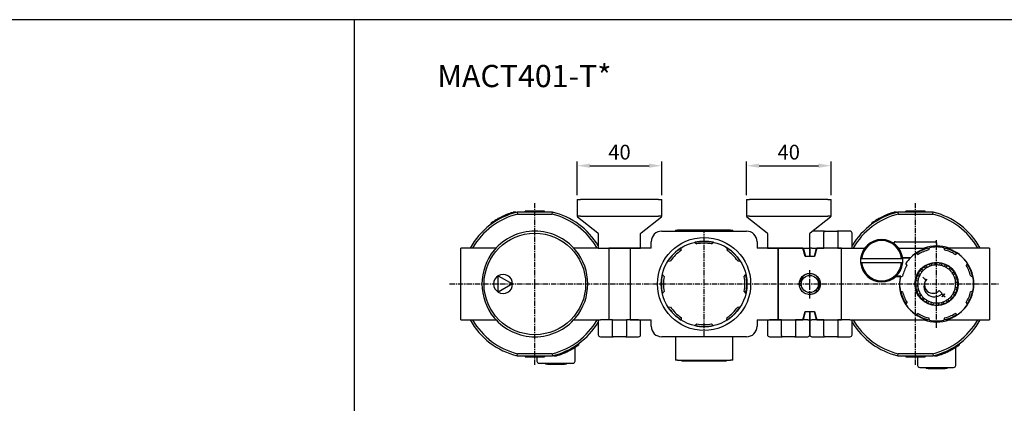
# Model space of a CAD drawing. Units: millimetres. Extents: x 721 to 2017, y -365 to 679.
# Drawn here: x 1316 to 1781, y 498 to 679 of the extents above; entities that cross this region are included whole.
import ezdxf
from ezdxf.enums import TextEntityAlignment as Align

# ---------------------------------------------------------------- set-up
doc = ezdxf.new("R2010")
doc.units = ezdxf.units.MM
doc.header["$LTSCALE"] = 2
doc.header["$PDMODE"] = 65
doc.header["$PDSIZE"] = 6.3
doc.linetypes.add('CENTER', pattern=[2, 1.25, -0.25, 0.25, -0.25])
doc.layers.get('DEFPOINTS').update_dxf_attribs({"linetype": 'CONTINUOUS'})
for name, color, linetype in [('AM_4', 3, 'CONTINUOUS'), ('AM_5', 5, 'CONTINUOUS'), ('AM_7', 1, 'CENTER'), ('AM_VIS', 7, 'CONTINUOUS'), ('LOGO', 7, 'CONTINUOUS')]:
    doc.layers.add(name, color=color, linetype=linetype)
doc.styles.add('CHINESET', font='simplex.shx', dxfattribs={"bigfont": 'chineset.shx'})
doc.styles.get("Standard").update_dxf_attribs({"font": 'isocp.shx', "bigfont": 'chineset.shx'})
doc.dimstyles.new('AM_ISO$0', dxfattribs={"dimscale": 2, "dimtxt": 3.5, "dimasz": 3, "dimexe": 1, "dimexo": 1, "dimgap": 1, "dimtad": 1, "dimdsep": 46, "dimtxsty": 'STANDARD', "dimcen": 0, "dimclrd": 256, "dimclre": 256, "dimclrt": 256, "dimadec": 0, "dimazin": 2, "dimtp": 0.1, "dimtm": 0.1, "dimtfac": 0.71, "dimtmove": 0, "dimatfit": 3, "dimfxl": 1, "dimlwd": -1, "dimlwe": -1, "dimarcsym": 0})

# ---------------------------------------------------------------- blocks, each defined once
blk = doc.blocks.new('*D77')
at = {"layer": 'AM_5'}
for p, q in [((1579.06, 596.05), (1579.06, 612)), ((1585.06, 610), (1613.06, 610)), ((1619.06, 596.05), (1619.06, 612))]:
    blk.add_line(p, q, dxfattribs=at)
for points in [[(1585.06, 611), (1585.06, 609), (1579.06, 610)], [(1613.06, 611), (1613.06, 609), (1619.06, 610)]]:
    blk.add_solid(points, dxfattribs=at)
at = {"layer": 'DEFPOINTS', "color": 0}
for p in [(1619.06, 610), (1579.06, 594.05), (1619.06, 594.05)]:
    blk.add_point(p, dxfattribs=at)
at = {"layer": 'AM_5', "insert": (1599.06, 615.5), "char_height": 7, "attachment_point": 5}
blk.add_mtext('40', dxfattribs=at)
blk = doc.blocks.new('*D78')
at = {"layer": 'AM_5'}
for p, q in [((1659.06, 596.05), (1659.06, 612)), ((1665.06, 610), (1693.06, 610)), ((1699.06, 596.05), (1699.06, 612))]:
    blk.add_line(p, q, dxfattribs=at)
for points in [[(1665.06, 611), (1665.06, 609), (1659.06, 610)], [(1693.06, 611), (1693.06, 609), (1699.06, 610)]]:
    blk.add_solid(points, dxfattribs=at)
at = {"layer": 'DEFPOINTS', "color": 0}
for p in [(1699.06, 610), (1659.06, 594.05), (1699.06, 594.05)]:
    blk.add_point(p, dxfattribs=at)
at = {"layer": 'AM_5', "insert": (1679.06, 615.5), "char_height": 7, "attachment_point": 5}
blk.add_mtext('40', dxfattribs=at)

msp = doc.modelspace()

# ---------------------------------------------------------------- linework, layer by layer
at = {"layer": 'AM_4'}
msp.add_arc((1689.015, 554.046), 4.85, 260, 190, dxfattribs=at)
msp.add_arc((1689.015, 554.046), 4.85, 260, 190, dxfattribs=at)
at = {"layer": 'AM_7'}
for p, q in [((1559.065, 554.046), (1559.065, 592.34)), ((1738.965, 554.046), (1738.965, 592.34)), ((1639.065, 554.046), (1639.065, 578.84)), ((1748.965, 554.046), (1748.965, 574.84)), ((1689.015, 554.046), (1689.015, 560.89)), ((1518.717, 554.046), (1778.626, 554.046)), ((1559.065, 554.046), (1559.065, 554.046)), ((1559.065, 554.046), (1559.065, 554.046)), ((1559.065, 515.752), (1559.065, 554.046)), ((1639.065, 554.046), (1639.065, 554.046)), ((1639.065, 554.046), (1639.065, 554.046)), ((1639.065, 529.252), (1639.065, 554.046)), ((1689.015, 554.046), (1689.015, 554.046)), ((1689.015, 554.046), (1689.015, 554.046)), ((1689.015, 547.202), (1689.015, 554.046)), ((1738.965, 554.046), (1738.965, 554.046)), ((1738.965, 554.046), (1738.965, 554.046)), ((1738.965, 515.752), (1738.965, 554.046)), ((1748.965, 554.046), (1748.965, 554.046)), ((1748.965, 554.046), (1748.965, 554.046)), ((1748.965, 533.252), (1748.965, 554.046))]:
    msp.add_line(p, q, dxfattribs=at)
at = {"layer": 'AM_VIS'}
for p, q in [((1579.065, 594.046), (1579.065, 586.046)), ((1579.065, 594.046), (1580.565, 594.046)), ((1617.565, 594.046), (1580.565, 594.046)), ((1617.565, 594.046), (1619.065, 594.046)), ((1619.065, 586.046), (1619.065, 594.046)), ((1659.065, 594.046), (1659.065, 586.046)), ((1659.065, 594.046), (1660.565, 594.046)), ((1697.565, 594.046), (1660.565, 594.046)), ((1697.565, 594.046), (1699.065, 594.046)), ((1699.065, 586.046), (1699.065, 594.046)), ((1544.41, 586.381), (1544.854, 586.578)), ((1544.41, 586.381), (1544.41, 585.831)), ((1544.853, 586.58), (1545.844, 586.995)), ((1544.854, 586.578), (1544.854, 586.031)), ((1545.845, 586.995), (1546.831, 587.375)), ((1546.832, 587.373), (1547.28, 587.533)), ((1546.832, 587.372), (1546.832, 586.839)), ((1547.28, 587.533), (1547.28, 587.003)), ((1547.488, 587.606), (1547.488, 587.076)), ((1547.584, 587.639), (1548.054, 587.796)), ((1547.584, 587.639), (1547.584, 587.11)), ((1548.054, 587.797), (1548.845, 588.044)), ((1548.054, 587.796), (1548.054, 587.269)), ((1548.845, 588.043), (1548.855, 588.046)), ((1548.849, 588.045), (1548.849, 587.522)), ((1550.065, 588.046), (1548.855, 588.046)), ((1550.065, 588.046), (1550.065, 587.869)), ((1567.371, 588.046), (1550.758, 588.046)), ((1550.758, 588.046), (1550.879, 587.046)), ((1550.879, 587.046), (1567.25, 587.046)), ((1554.565, 588.046), (1554.565, 588.546)), ((1559.565, 588.546), (1554.565, 588.546)), ((1559.565, 588.046), (1559.565, 588.546)), ((1563.565, 588.546), (1559.565, 588.546)), ((1563.565, 588.046), (1563.565, 588.546)), ((1567.25, 587.046), (1567.372, 588.046)), ((1724.31, 586.381), (1724.754, 586.578)), ((1724.31, 586.381), (1724.31, 585.831)), ((1724.753, 586.58), (1725.744, 586.995)), ((1724.754, 586.578), (1724.754, 586.031)), ((1725.745, 586.995), (1726.731, 587.375)), ((1726.732, 587.373), (1727.18, 587.533)), ((1726.732, 587.372), (1726.732, 586.839)), ((1727.18, 587.533), (1727.18, 587.003)), ((1727.388, 587.606), (1727.388, 587.076)), ((1727.484, 587.639), (1727.954, 587.796)), ((1727.484, 587.639), (1727.484, 587.11)), ((1727.954, 587.797), (1728.745, 588.044)), ((1727.954, 587.796), (1727.954, 587.269)), ((1728.745, 588.043), (1728.755, 588.046)), ((1728.749, 588.045), (1728.749, 587.522)), ((1729.965, 588.046), (1728.755, 588.046)), ((1729.965, 588.046), (1729.965, 587.869)), ((1747.271, 588.046), (1730.658, 588.046)), ((1730.658, 588.046), (1730.779, 587.046)), ((1730.779, 587.046), (1747.15, 587.046)), ((1734.465, 588.046), (1734.465, 588.546)), ((1739.465, 588.546), (1734.465, 588.546)), ((1739.465, 588.046), (1739.465, 588.546)), ((1743.465, 588.546), (1739.465, 588.546)), ((1743.465, 588.046), (1743.465, 588.546)), ((1747.15, 587.046), (1747.272, 588.046)), ((1538.171, 582.746), (1538.361, 582.884)), ((1538.171, 582.746), (1538.493, 582.746)), ((1538.361, 582.884), (1538.361, 582.746)), ((1538.361, 582.746), (1539.032, 582.746)), ((1538.493, 582.746), (1538.868, 582.746)), ((1539.475, 583.653), (1539.955, 583.965)), ((1539.476, 583.652), (1539.476, 583.051)), ((1539.956, 583.964), (1539.956, 583.369)), ((1541.175, 584.709), (1541.175, 584.129)), ((1541.463, 584.876), (1541.463, 584.298)), ((1541.518, 584.907), (1541.527, 584.912)), ((1541.518, 584.907), (1541.518, 584.33)), ((1541.527, 584.912), (1541.527, 584.336)), ((1541.564, 584.933), (1541.564, 584.357)), ((1541.683, 585), (1541.843, 585.089)), ((1541.683, 585), (1541.683, 584.425)), ((1541.843, 585.089), (1542.121, 585.242)), ((1542.121, 585.243), (1542.633, 585.515)), ((1542.632, 585.516), (1543.669, 586.037)), ((1543.67, 586.035), (1544.136, 586.255)), ((1543.67, 586.035), (1543.67, 585.479)), ((1544.136, 586.255), (1544.136, 585.703)), ((1580.565, 586.046), (1579.065, 586.046)), ((1579.067, 586.048), (1579.278, 585.876)), ((1579.278, 585.876), (1588.888, 578.188)), ((1580.565, 586.046), (1617.565, 586.046)), ((1609.242, 578.188), (1618.851, 585.876)), ((1619.065, 586.046), (1617.565, 586.046)), ((1618.852, 585.876), (1619.062, 586.048)), ((1660.565, 586.046), (1659.065, 586.046)), ((1659.067, 586.048), (1659.278, 585.876)), ((1659.278, 585.876), (1668.888, 578.188)), ((1660.565, 586.046), (1697.565, 586.046)), ((1689.242, 578.188), (1698.851, 585.876)), ((1699.065, 586.046), (1697.565, 586.046)), ((1698.852, 585.876), (1699.062, 586.048)), ((1718.071, 582.746), (1718.261, 582.884)), ((1718.071, 582.746), (1718.393, 582.746)), ((1718.261, 582.884), (1718.261, 582.746)), ((1718.261, 582.746), (1718.932, 582.746)), ((1718.393, 582.746), (1718.768, 582.746)), ((1719.375, 583.653), (1719.855, 583.965)), ((1719.376, 583.652), (1719.376, 583.051)), ((1719.856, 583.964), (1719.856, 583.369)), ((1721.075, 584.709), (1721.075, 584.129)), ((1721.363, 584.876), (1721.363, 584.298)), ((1721.418, 584.907), (1721.427, 584.912)), ((1721.418, 584.907), (1721.418, 584.33)), ((1721.427, 584.912), (1721.427, 584.336)), ((1721.464, 584.933), (1721.464, 584.357)), ((1721.583, 585), (1721.743, 585.089)), ((1721.583, 585), (1721.583, 584.425)), ((1721.743, 585.089), (1722.021, 585.242)), ((1722.021, 585.243), (1722.533, 585.515)), ((1722.532, 585.516), (1723.569, 586.037)), ((1723.57, 586.035), (1724.036, 586.255)), ((1723.57, 586.035), (1723.57, 585.479)), ((1724.036, 586.255), (1724.036, 585.703)), ((1589.065, 577.858), (1589.065, 571.046)), ((1609.065, 571.046), (1609.065, 577.858)), ((1619.065, 579.046), (1659.065, 579.046)), ((1625.565, 579.546), (1625.565, 579.046)), ((1625.565, 579.546), (1626.565, 579.546)), ((1651.565, 579.546), (1626.565, 579.546)), ((1651.565, 579.546), (1652.565, 579.546)), ((1652.565, 579.046), (1652.565, 579.546)), ((1669.065, 577.858), (1669.065, 571.046)), ((1689.065, 571.046), (1689.065, 577.858)), ((1696.015, 579.046), (1690.315, 579.046)), ((1695.698, 571.046), (1695.698, 578.046)), ((1696.015, 579.046), (1702.015, 579.046)), ((1708.015, 579.046), (1702.015, 579.046)), ((1702.331, 578.046), (1702.331, 571.046)), ((1709.015, 571.046), (1709.015, 578.046)), ((1614.065, 571.046), (1614.065, 574.046)), ((1634.616, 573.748), (1634.625, 573.741)), ((1634.625, 573.741), (1634.738, 573.649)), ((1634.738, 573.649), (1635.565, 572.975)), ((1642.565, 572.975), (1643.392, 573.649)), ((1643.392, 573.649), (1643.505, 573.741)), ((1643.505, 573.741), (1643.513, 573.748)), ((1664.065, 574.046), (1664.065, 571.046)), ((1728.965, 573.046), (1728.965, 573.546)), ((1729.465, 574.046), (1748.465, 574.046)), ((1748.965, 573.546), (1748.965, 572.046)), ((1540.735, 571.046), (1524.065, 571.046)), ((1524.065, 570.046), (1524.065, 571.046)), ((1524.065, 538.046), (1524.065, 570.046)), ((1589.065, 571.046), (1577.395, 571.046)), ((1589.065, 571.046), (1609.065, 571.046)), ((1594.065, 571.046), (1594.065, 537.046)), ((1604.065, 571.046), (1594.065, 571.046)), ((1594.065, 570.046), (1594.065, 538.046)), ((1604.065, 571.046), (1604.065, 537.046)), ((1604.065, 571.046), (1604.065, 537.046)), ((1614.065, 571.046), (1604.065, 571.046)), ((1628.155, 569.906), (1628.263, 570.967)), ((1628.263, 570.967), (1628.278, 571.112)), ((1649.852, 571.112), (1649.866, 570.967)), ((1649.866, 570.967), (1649.975, 569.906)), ((1674.065, 571.046), (1664.065, 571.046)), ((1669.065, 571.046), (1689.065, 571.046)), ((1674.065, 537.046), (1674.065, 571.046)), ((1674.065, 571.046), (1674.065, 537.046)), ((1685.765, 571.046), (1674.065, 571.046)), ((1686.765, 567.046), (1685.765, 571.046)), ((1687.065, 567.046), (1686.065, 571.046)), ((1689.015, 567.046), (1689.015, 571.046)), ((1689.065, 571.046), (1689.065, 567.046)), ((1690.015, 571.046), (1689.065, 571.046)), ((1690.015, 571.046), (1695.698, 571.046)), ((1692.015, 571.046), (1691.015, 567.046)), ((1692.265, 571.046), (1691.265, 567.046)), ((1695.698, 571.046), (1692.265, 571.046)), ((1702.331, 571.046), (1695.698, 571.046)), ((1703.965, 571.046), (1702.331, 571.046)), ((1702.331, 571.046), (1708.015, 571.046)), ((1703.965, 571.046), (1714.965, 571.046)), ((1703.965, 537.546), (1703.965, 571.046)), ((1703.965, 537.046), (1703.965, 571.046)), ((1730.965, 571.046), (1744.551, 571.046)), ((1739.274, 568.618), (1740.246, 568.055)), ((1745.287, 570.131), (1745.586, 571.217)), ((1752.416, 571.203), (1752.705, 570.117)), ((1773.965, 571.046), (1753.413, 571.046)), ((1753.415, 571.052), (1754.985, 570.55)), ((1757.738, 568.021), (1758.717, 568.577)), ((1773.965, 571.046), (1773.965, 570.546)), ((1773.965, 570.546), (1773.965, 537.546)), ((1621.999, 564.833), (1622.144, 564.848)), ((1622.144, 564.848), (1623.205, 564.956)), ((1654.925, 564.956), (1655.986, 564.848)), ((1655.986, 564.848), (1656.131, 564.833)), ((1691.265, 567.046), (1686.765, 567.046)), ((1713.015, 566.046), (1713.518, 566.046)), ((1713.015, 564.046), (1713.518, 564.046)), ((1713.518, 566.046), (1732.412, 566.046)), ((1732.412, 564.046), (1713.518, 564.046)), ((1732.412, 566.046), (1732.915, 566.046)), ((1732.412, 564.046), (1732.915, 564.046)), ((1732.842, 566.61), (1736.691, 566.61)), ((1732.88, 566.348), (1736.518, 566.348)), ((1734.991, 562.82), (1734.434, 563.799)), ((1736.691, 566.61), (1736.717, 566.546)), ((1745.516, 563.433), (1745.819, 562.479)), ((1746.374, 563.705), (1746.677, 562.751)), ((1748.063, 564.006), (1748.108, 563.006)), ((1748.962, 564.046), (1749.008, 563.046)), ((1750.456, 562.922), (1750.672, 563.9)), ((1751.335, 562.729), (1751.55, 563.706)), ((1752.703, 562.233), (1753.164, 563.122)), ((1763.537, 563.737), (1762.973, 562.765)), ((1619.37, 558.486), (1619.462, 558.374)), ((1658.668, 558.374), (1658.76, 558.486)), ((1740.303, 559.044), (1741.192, 558.583)), ((1741.285, 560.451), (1742.024, 559.776)), ((1741.892, 561.116), (1742.631, 560.44)), ((1743.204, 562.22), (1743.744, 561.377)), ((1743.963, 562.705), (1744.502, 561.862)), ((1753.502, 561.819), (1753.963, 562.708)), ((1754.694, 560.987), (1755.369, 561.726)), ((1755.359, 560.38), (1756.034, 561.119)), ((1756.296, 559.268), (1757.139, 559.807)), ((1756.78, 558.509), (1757.624, 559.049)), ((1541.801, 550.157), (1541.801, 557.935)), ((1541.801, 557.935), (1548.565, 554.046)), ((1548.565, 554.046), (1541.801, 550.157)), ((1619.462, 558.374), (1620.136, 557.546)), ((1657.994, 557.546), (1658.668, 558.374)), ((1731.741, 557.483), (1729.506, 557.483)), ((1732.063, 557.745), (1729.797, 557.745)), ((1731.74, 557.483), (1732.063, 557.745)), ((1731.809, 557.498), (1732.894, 557.786)), ((1738.965, 554.044), (1739.965, 554.089)), ((1739.112, 555.753), (1740.089, 555.538)), ((1739.305, 556.632), (1740.283, 556.417)), ((1739.889, 558.245), (1740.778, 557.784)), ((1742.38, 557.216), (1742.447, 557.29)), ((1743.857, 555.868), (1742.38, 557.216)), ((1742.447, 557.29), (1743.924, 555.941)), ((1743.924, 555.941), (1743.857, 555.868)), ((1757.397, 557.192), (1758.351, 557.495)), ((1757.669, 556.334), (1758.623, 556.637)), ((1757.924, 554.903), (1758.924, 554.948)), ((1757.965, 554.004), (1758.965, 554.049)), ((1765.05, 557.724), (1766.136, 557.425)), ((1619.37, 549.607), (1619.462, 549.719)), ((1619.462, 549.719), (1620.136, 550.546)), ((1657.994, 550.546), (1658.668, 549.719)), ((1658.668, 549.719), (1658.76, 549.607)), ((1732.88, 550.369), (1731.794, 550.668)), ((1739.006, 553.145), (1740.006, 553.19)), ((1739.306, 551.456), (1740.261, 551.758)), ((1739.578, 550.598), (1740.533, 550.9)), ((1740.306, 549.044), (1741.149, 549.583)), ((1750.168, 550.916), (1751.645, 549.567)), ((1751.36, 549.254), (1751.448, 549.351)), ((1752.044, 548.629), (1751.36, 549.254)), ((1751.448, 549.351), (1752.133, 548.726)), ((1752.133, 548.726), (1752.667, 549.311)), ((1752.777, 549.21), (1752.243, 548.625)), ((1752.667, 549.311), (1752.777, 549.21)), ((1756.738, 549.509), (1757.626, 549.049)), ((1757.152, 550.308), (1758.041, 549.848)), ((1757.647, 551.676), (1758.625, 551.461)), ((1757.84, 552.555), (1758.818, 552.34)), ((1766.121, 550.595), (1765.035, 550.306)), ((1734.393, 544.355), (1734.957, 545.327)), ((1740.791, 548.286), (1741.634, 548.825)), ((1741.896, 546.973), (1742.571, 547.713)), ((1742.56, 546.366), (1743.235, 547.106)), ((1743.967, 545.385), (1744.428, 546.274)), ((1744.766, 544.971), (1745.227, 545.859)), ((1746.379, 544.386), (1746.594, 545.364)), ((1747.258, 544.193), (1747.473, 545.171)), ((1748.922, 545.046), (1748.967, 544.046)), ((1749.821, 545.087), (1749.867, 544.087)), ((1751.253, 545.342), (1751.556, 544.388)), ((1751.505, 548.039), (1752.044, 548.629)), ((1751.615, 547.938), (1751.505, 548.039)), ((1752.154, 548.528), (1751.615, 547.938)), ((1752.111, 545.614), (1752.413, 544.66)), ((1752.836, 547.905), (1752.154, 548.528)), ((1752.243, 548.625), (1752.925, 548.002)), ((1752.925, 548.002), (1752.836, 547.905)), ((1753.428, 546.231), (1753.967, 545.387)), ((1754.186, 546.716), (1754.725, 545.872)), ((1755.299, 547.652), (1756.038, 546.977)), ((1755.905, 548.317), (1756.645, 547.642)), ((1762.939, 545.273), (1763.496, 544.294)), ((1621.999, 543.26), (1622.144, 543.245)), ((1622.144, 543.245), (1623.205, 543.136)), ((1654.925, 543.136), (1655.986, 543.245)), ((1655.986, 543.245), (1656.131, 543.26)), ((1685.765, 537.046), (1686.765, 541.046)), ((1686.015, 537.046), (1687.015, 541.046)), ((1686.765, 541.046), (1691.265, 541.046)), ((1689.015, 537.046), (1689.015, 541.046)), ((1689.015, 541.046), (1689.015, 537.046)), ((1691.015, 541.046), (1692.015, 537.046)), ((1691.265, 541.046), (1692.265, 537.046)), ((1740.192, 540.072), (1739.212, 539.516)), ((1758.656, 539.475), (1757.684, 540.038)), ((1524.065, 537.046), (1524.065, 538.046)), ((1524.065, 537.046), (1540.735, 537.046)), ((1577.395, 537.046), (1589.065, 537.046)), ((1589.065, 537.046), (1589.065, 530.046)), ((1589.065, 537.046), (1590.065, 537.046)), ((1595.748, 537.046), (1590.065, 537.046)), ((1595.748, 537.046), (1594.065, 537.046)), ((1595.748, 530.046), (1595.748, 537.046)), ((1595.748, 537.046), (1602.381, 537.046)), ((1602.381, 537.046), (1602.381, 530.046)), ((1608.065, 537.046), (1602.381, 537.046)), ((1604.065, 537.046), (1602.381, 537.046)), ((1604.065, 537.046), (1614.065, 537.046)), ((1609.065, 530.046), (1609.065, 537.046)), ((1614.065, 534.046), (1614.065, 537.046)), ((1628.155, 538.187), (1628.263, 537.125)), ((1628.263, 537.125), (1628.278, 536.981)), ((1649.852, 536.981), (1649.866, 537.125)), ((1649.866, 537.125), (1649.975, 538.187)), ((1664.065, 537.046), (1674.065, 537.046)), ((1664.065, 537.046), (1664.065, 534.046)), ((1669.015, 537.046), (1669.015, 530.046)), ((1675.698, 537.046), (1670.015, 537.046)), ((1674.065, 537.046), (1675.698, 537.046)), ((1675.698, 530.046), (1675.698, 537.046)), ((1675.698, 537.046), (1682.331, 537.046)), ((1682.331, 537.046), (1685.765, 537.046)), ((1682.331, 537.046), (1682.331, 530.046)), ((1688.015, 537.046), (1682.331, 537.046)), ((1688.015, 537.046), (1689.015, 537.046)), ((1689.015, 537.046), (1689.015, 530.046)), ((1689.015, 537.046), (1690.015, 537.046)), ((1689.015, 530.046), (1689.015, 537.046)), ((1695.698, 537.046), (1690.015, 537.046)), ((1692.265, 537.046), (1695.698, 537.046)), ((1695.698, 530.046), (1695.698, 537.046)), ((1695.698, 537.046), (1702.331, 537.046)), ((1702.331, 537.046), (1703.965, 537.046)), ((1702.331, 537.046), (1702.331, 530.046)), ((1708.015, 537.046), (1702.331, 537.046)), ((1708.015, 537.046), (1708.881, 537.046)), ((1708.881, 537.046), (1744.517, 537.046)), ((1709.015, 530.046), (1709.015, 537.046)), ((1742.944, 537.543), (1744.515, 537.041)), ((1745.514, 536.89), (1745.225, 537.976)), ((1752.642, 537.961), (1752.344, 536.876)), ((1753.413, 537.046), (1773.965, 537.046)), ((1753.415, 537.041), (1754.985, 537.543)), ((1773.965, 537.546), (1773.965, 537.046)), ((1634.625, 534.352), (1634.738, 534.443)), ((1634.738, 534.443), (1635.565, 535.117)), ((1642.565, 535.117), (1643.392, 534.443)), ((1643.392, 534.443), (1643.505, 534.352)), ((1590.065, 529.046), (1596.065, 529.046)), ((1602.065, 529.046), (1596.065, 529.046)), ((1602.065, 529.046), (1608.065, 529.046)), ((1659.065, 529.046), (1619.065, 529.046)), ((1625.565, 529.046), (1625.565, 518.046)), ((1652.565, 518.046), (1652.565, 529.046)), ((1670.015, 529.046), (1676.015, 529.046)), ((1682.015, 529.046), (1676.015, 529.046)), ((1682.015, 529.046), (1688.015, 529.046)), ((1690.015, 529.046), (1696.015, 529.046)), ((1702.015, 529.046), (1696.015, 529.046)), ((1702.015, 529.046), (1708.015, 529.046)), ((1571.298, 520.721), (1571.298, 521.254)), ((1572.285, 521.097), (1573.277, 521.513)), ((1573.276, 521.515), (1573.276, 522.061)), ((1573.276, 521.515), (1573.719, 521.712)), ((1573.719, 521.712), (1573.719, 522.262)), ((1573.993, 521.838), (1573.993, 522.39)), ((1573.994, 521.837), (1574.46, 522.058)), ((1574.459, 522.058), (1574.459, 522.614)), ((1574.461, 522.055), (1575.498, 522.576)), ((1575.497, 522.578), (1576.009, 522.85)), ((1576.008, 522.851), (1576.287, 523.004)), ((1576.287, 523.004), (1576.447, 523.093)), ((1576.447, 523.093), (1576.447, 523.668)), ((1576.566, 523.16), (1576.566, 523.736)), ((1576.602, 523.181), (1576.602, 523.757)), ((1576.602, 523.181), (1576.612, 523.186)), ((1576.612, 523.186), (1576.612, 523.762)), ((1576.666, 523.217), (1576.666, 523.794)), ((1576.954, 523.383), (1576.954, 523.964)), ((1578.065, 517.546), (1578.065, 524.059)), ((1578.174, 524.128), (1578.174, 524.723)), ((1578.175, 524.128), (1578.654, 524.44)), ((1578.654, 524.44), (1578.654, 525.042)), ((1579.769, 525.346), (1579.098, 525.346)), ((1579.262, 525.346), (1579.636, 525.346)), ((1579.636, 525.346), (1579.959, 525.346)), ((1579.769, 525.209), (1579.769, 525.346)), ((1579.769, 525.209), (1579.959, 525.346)), ((1751.198, 520.721), (1751.198, 521.254)), ((1752.185, 521.097), (1753.177, 521.513)), ((1753.176, 521.515), (1753.176, 522.061)), ((1753.176, 521.515), (1753.619, 521.712)), ((1753.619, 521.712), (1753.619, 522.262)), ((1753.893, 521.838), (1753.893, 522.39)), ((1753.894, 521.837), (1754.36, 522.058)), ((1754.359, 522.058), (1754.359, 522.614)), ((1754.361, 522.055), (1755.398, 522.576)), ((1755.397, 522.578), (1755.909, 522.85)), ((1755.908, 522.851), (1756.187, 523.004)), ((1756.187, 523.004), (1756.347, 523.093)), ((1756.347, 523.093), (1756.347, 523.668)), ((1756.466, 523.16), (1756.466, 523.736)), ((1756.502, 523.181), (1756.502, 523.757)), ((1756.502, 523.181), (1756.512, 523.186)), ((1756.512, 523.186), (1756.512, 523.762)), ((1756.566, 523.217), (1756.566, 523.794)), ((1756.854, 523.383), (1756.854, 523.964)), ((1757.965, 515.546), (1757.965, 524.059)), ((1758.074, 524.128), (1758.074, 524.723)), ((1758.075, 524.128), (1758.554, 524.44)), ((1758.554, 524.44), (1758.554, 525.042)), ((1759.669, 525.346), (1758.998, 525.346)), ((1759.162, 525.346), (1759.536, 525.346)), ((1759.536, 525.346), (1759.859, 525.346)), ((1759.669, 525.209), (1759.669, 525.346)), ((1759.669, 525.209), (1759.859, 525.346)), ((1550.758, 520.046), (1550.879, 521.046)), ((1550.758, 520.046), (1567.371, 520.046)), ((1567.25, 521.046), (1550.879, 521.046)), ((1554.565, 520.046), (1554.565, 519.546)), ((1554.565, 519.546), (1559.565, 519.546)), ((1559.565, 520.046), (1559.565, 519.546)), ((1559.565, 519.546), (1563.565, 519.546)), ((1560.065, 519.546), (1560.065, 517.546)), ((1563.565, 520.046), (1563.565, 519.546)), ((1567.25, 521.046), (1567.372, 520.046)), ((1568.065, 520.046), (1568.065, 520.223)), ((1568.065, 520.046), (1569.275, 520.046)), ((1569.275, 520.046), (1569.285, 520.049)), ((1569.28, 520.048), (1569.28, 520.57)), ((1569.285, 520.048), (1570.076, 520.296)), ((1570.075, 520.297), (1570.075, 520.823)), ((1570.075, 520.296), (1570.546, 520.454)), ((1570.546, 520.454), (1570.546, 520.983)), ((1570.642, 520.487), (1570.642, 521.016)), ((1570.85, 520.56), (1570.85, 521.09)), ((1570.85, 520.559), (1571.298, 520.72)), ((1571.298, 520.718), (1572.285, 521.098)), ((1626.565, 518.046), (1625.565, 518.046)), ((1626.565, 518.046), (1651.565, 518.046)), ((1628.565, 518.046), (1628.565, 517.446)), ((1649.565, 517.446), (1628.565, 517.446)), ((1649.565, 518.046), (1649.565, 517.446)), ((1652.565, 518.046), (1651.565, 518.046)), ((1730.658, 520.046), (1730.779, 521.046)), ((1730.658, 520.046), (1747.271, 520.046)), ((1747.15, 521.046), (1730.779, 521.046)), ((1734.465, 520.046), (1734.465, 519.546)), ((1734.465, 519.546), (1739.465, 519.546)), ((1739.465, 520.046), (1739.465, 519.546)), ((1739.465, 519.546), (1743.465, 519.546)), ((1739.965, 519.546), (1739.965, 515.546)), ((1743.465, 520.046), (1743.465, 519.546)), ((1747.15, 521.046), (1747.272, 520.046)), ((1747.965, 520.046), (1747.965, 520.223)), ((1747.965, 520.046), (1749.175, 520.046)), ((1749.175, 520.046), (1749.185, 520.049)), ((1749.18, 520.048), (1749.18, 520.57)), ((1749.185, 520.048), (1749.976, 520.296)), ((1749.975, 520.297), (1749.975, 520.823)), ((1749.975, 520.296), (1750.446, 520.454)), ((1750.446, 520.454), (1750.446, 520.983)), ((1750.542, 520.487), (1750.542, 521.016)), ((1750.75, 520.56), (1750.75, 521.09)), ((1750.75, 520.559), (1751.198, 520.72)), ((1751.198, 520.718), (1752.185, 521.098)), ((1561.065, 516.546), (1577.065, 516.546)), ((1564.065, 516.546), (1564.065, 516.046)), ((1565.065, 516.046), (1564.065, 516.046)), ((1565.065, 516.046), (1573.065, 516.046)), ((1567.165, 516.346), (1570.965, 516.346)), ((1574.065, 516.046), (1573.065, 516.046)), ((1574.065, 516.046), (1574.065, 516.546)), ((1740.965, 514.546), (1756.965, 514.546)), ((1743.965, 514.546), (1743.965, 514.046)), ((1744.965, 514.046), (1743.965, 514.046)), ((1744.965, 514.046), (1752.965, 514.046)), ((1747.035, 514.346), (1750.895, 514.346)), ((1753.965, 514.046), (1752.965, 514.046)), ((1753.965, 514.046), (1753.965, 514.546))]:
    msp.add_line(p, q, dxfattribs=at)
for centre, radius in [((1559.065, 554.046), 24), ((1639.065, 554.046), 22), ((1639.065, 554.046), 20.25), ((1748.965, 554.046), 10.25), ((1689.015, 554.046), 5), ((1689.015, 554.046), 4.05), ((1689.015, 554.046), 4.05)]:
    msp.add_circle(centre, radius, dxfattribs=at)
for centre, radius, start, end in [((1559.065, 554.046), 35, 103.72913, 150.94072), ((1559.065, 554.046), 34, 103.93055, 150), ((1559.065, 554.046), 35.5, 108.8693, 109.03304), ((1559.065, 554.046), 35.5, 106.71515, 106.72377), ((1559.065, 554.046), 34, 30, 76.06945), ((1559.065, 554.046), 35, 31.00272, 76.27087), ((1738.965, 554.046), 35, 103.72913, 148.83874), ((1738.965, 554.046), 34, 103.93055, 150), ((1738.965, 554.046), 35.5, 108.8693, 109.03304), ((1738.965, 554.046), 35.5, 106.71515, 106.72377), ((1738.965, 554.046), 34, 30, 76.06945), ((1738.965, 554.046), 35, 29.05928, 76.27087), ((1559.065, 554.046), 35.5, 123.49097, 125.67669), ((1559.065, 554.046), 35.5, 120.26006, 122.56738), ((1559.065, 554.046), 35.5, 119.62178, 119.72363), ((1559.065, 554.046), 35.5, 119.53699, 119.60482), ((1559.065, 554.046), 35.5, 119.31685, 119.53699), ((1738.965, 554.046), 35.5, 123.49097, 125.67669), ((1738.965, 554.046), 35.5, 120.26006, 122.56738), ((1738.965, 554.046), 35.5, 119.62178, 119.72363), ((1738.965, 554.046), 35.5, 119.53699, 119.60482), ((1738.965, 554.046), 35.5, 119.31685, 119.53699), ((1559.065, 554.046), 25, 39.79182, 140.20818), ((1619.065, 574.046), 5, 90, 180), ((1659.065, 574.046), 5, 0, 90), ((1708.015, 578.046), 1, 0, 90), ((1639.065, 554.046), 20.198, 77.27655, 102.72345), ((1639.065, 554.046), 19.389, 79.17635, 100.82365), ((1639.065, 554.046), 19.25, 79.52432, 100.47568), ((1722.965, 565.046), 10, 5.73917, 174.26083), ((1722.965, 565.046), 9.5, 6.04233, 173.95767), ((1729.465, 573.546), 0.5, 90, 180), ((1748.465, 573.546), 0.5, 0, 90), ((1559.065, 554.046), 25, 140.20818, 219.79182), ((1559.065, 554.046), 25, 320.20818, 39.79182), ((1639.065, 554.046), 20.189, 122.29598, 147.70402), ((1639.065, 554.046), 19.25, 124.52432, 145.47568), ((1639.065, 554.046), 20.189, 32.29598, 57.70402), ((1639.065, 554.046), 19.25, 34.52432, 55.47568), ((1748.965, 554.046), 17.5, 123.62593, 146.13212), ((1748.965, 554.046), 17.564, 104.55437, 134.33051), ((1748.965, 554.046), 17.302, 101.46013, 123.30147), ((1748.965, 554.046), 16.5, 102.87854, 121.89867), ((1748.965, 554.046), 18, 90, 109.18814), ((1748.965, 554.046), 17.5, 78.62593, 101.13212), ((1748.965, 554.046), 18, 70.81186, 90), ((1748.965, 554.046), 17.302, 56.46013, 78.30147), ((1748.965, 554.046), 16.5, 57.87854, 76.89867), ((1748.965, 554.046), 17.564, 290.04199, 69.95801), ((1748.965, 554.046), 17.5, 33.62593, 56.13212), ((1722.965, 565.046), 10, 174.26083, 185.73917), ((1722.965, 565.046), 10, 185.73917, 354.26083), ((1722.965, 565.046), 9.5, 186.04233, 353.95767), ((1722.965, 565.046), 10, 354.26083, 5.73917), ((1748.965, 554.046), 10, 110.17343, 120.01507), ((1748.965, 554.046), 10, 105.01507, 110.17343), ((1748.965, 554.046), 10, 95.17343, 105.01507), ((1748.965, 554.046), 10, 90.01507, 95.17343), ((1748.965, 554.046), 10, 80.17343, 90.01507), ((1748.965, 554.046), 10, 75.01507, 80.17343), ((1748.965, 554.046), 10, 65.17343, 75.01507), ((1748.965, 554.046), 10, 60.01507, 65.17343), ((1748.965, 554.046), 17.302, 11.46013, 33.30147), ((1544.065, 554.046), 4.5, 0, 120.20602), ((1639.065, 554.046), 20.189, 167.29598, 192.70402), ((1639.065, 554.046), 20.189, 347.29598, 12.70402), ((1748.965, 554.046), 16.5, 147.87854, 166.89867), ((1748.965, 554.046), 10, 150.01507, 155.17343), ((1748.965, 554.046), 10, 140.17343, 150.01507), ((1748.965, 554.046), 9, 149.72827, 155.46023), ((1748.965, 554.046), 9, 140.46023, 149.72827), ((1748.965, 554.046), 10, 135.01507, 140.17343), ((1748.965, 554.046), 10, 125.17343, 135.01507), ((1748.965, 554.046), 9, 134.72827, 140.46023), ((1748.965, 554.046), 9, 125.46023, 134.72827), ((1748.965, 554.046), 10, 120.01507, 125.17343), ((1748.965, 554.046), 9, 119.72827, 125.46023), ((1748.965, 554.046), 9, 110.46023, 119.72827), ((1748.965, 554.046), 9, 104.72827, 110.46023), ((1748.965, 554.046), 9, 95.46023, 104.72827), ((1748.965, 554.046), 9, 89.72827, 95.46023), ((1748.965, 554.046), 9, 80.46023, 89.72827), ((1748.965, 554.046), 9, 74.72827, 80.46023), ((1748.965, 554.046), 9, 65.46023, 74.72827), ((1748.965, 554.046), 9, 59.72827, 65.46023), ((1748.965, 554.046), 9, 50.46023, 59.72827), ((1748.965, 554.046), 10, 50.17343, 60.01507), ((1748.965, 554.046), 9, 44.72827, 50.46023), ((1748.965, 554.046), 9, 35.46023, 44.72827), ((1748.965, 554.046), 10, 45.01507, 50.17343), ((1748.965, 554.046), 10, 35.17343, 45.01507), ((1748.965, 554.046), 9, 29.72827, 35.46023), ((1748.965, 554.046), 9, 20.46023, 29.72827), ((1748.965, 554.046), 10, 30.01507, 35.17343), ((1748.965, 554.046), 10, 20.17343, 30.01507), ((1748.965, 554.046), 16.5, 12.87854, 31.89867), ((1544.065, 554.046), 4.5, 120.20602, 239.79398), ((1544.065, 554.046), 4.5, 239.79398, 0), ((1639.065, 554.046), 19.25, 169.52432, 190.47568), ((1639.065, 554.046), 19.25, 349.52432, 10.47568), ((1748.965, 554.046), 17.564, 168.71712, 249.95801), ((1748.965, 554.046), 17.5, 168.62593, 191.13212), ((1748.965, 554.046), 17.302, 167.65799, 168.30147), ((1748.965, 554.046), 10, 170.17343, 180.01507), ((1748.965, 554.046), 10, 180.01507, 185.17343), ((1748.965, 554.046), 10, 165.01507, 170.17343), ((1748.965, 554.046), 10, 155.17343, 165.01507), ((1748.965, 554.046), 9, 170.46023, 179.72827), ((1748.965, 554.046), 9, 179.72827, 185.46023), ((1748.965, 554.046), 9, 164.72827, 170.46023), ((1748.965, 554.046), 9, 155.46023, 164.72827), ((1747.953, 552.939), 5, 137.59425, 317.59425), ((1747.215, 553.613), 4, 137.59425, 317.59425), ((1748.965, 554.046), 9, 14.72827, 20.46023), ((1748.965, 554.046), 9, 5.46023, 14.72827), ((1748.965, 554.046), 9, 350.46023, 359.72827), ((1748.965, 554.046), 9, 359.72827, 5.46023), ((1748.965, 554.046), 10, 15.01507, 20.17343), ((1748.965, 554.046), 10, 5.17343, 15.01507), ((1748.965, 554.046), 10, 350.17343, 0.01507), ((1748.965, 554.046), 10, 0.01507, 5.17343), ((1748.965, 554.046), 17.5, 348.62593, 11.13212), ((1748.965, 554.046), 17.302, 191.46013, 213.30147), ((1748.965, 554.046), 16.5, 192.87854, 211.89867), ((1748.965, 554.046), 10, 185.17343, 195.01507), ((1748.965, 554.046), 10, 195.01507, 200.17343), ((1748.965, 554.046), 10, 200.17343, 210.01507), ((1748.965, 554.046), 9, 185.46023, 194.72827), ((1748.965, 554.046), 9, 194.72827, 200.46023), ((1748.965, 554.046), 9, 200.46023, 209.72827), ((1748.965, 554.046), 9, 209.72827, 215.46023), ((1748.965, 554.046), 9, 320.46023, 329.72827), ((1748.965, 554.046), 9, 329.72827, 335.46023), ((1748.965, 554.046), 9, 335.46023, 344.72827), ((1748.965, 554.046), 10, 330.01507, 335.17343), ((1748.965, 554.046), 9, 344.72827, 350.46023), ((1748.965, 554.046), 10, 335.17343, 345.01507), ((1748.965, 554.046), 10, 345.01507, 350.17343), ((1748.965, 554.046), 16.5, 327.87854, 346.89867), ((1748.965, 554.046), 17.302, 326.46013, 348.30147), ((1748.965, 554.046), 10, 210.01507, 215.17343), ((1748.965, 554.046), 10, 215.17343, 225.01507), ((1748.965, 554.046), 9, 215.46023, 224.72827), ((1748.965, 554.046), 10, 225.01507, 230.17343), ((1748.965, 554.046), 10, 230.17343, 240.01507), ((1748.965, 554.046), 9, 224.72827, 230.46023), ((1748.965, 554.046), 9, 230.46023, 239.72827), ((1748.965, 554.046), 10, 240.01507, 245.17343), ((1748.965, 554.046), 9, 239.72827, 245.46023), ((1748.965, 554.046), 10, 245.17343, 255.01507), ((1748.965, 554.046), 9, 245.46023, 254.72827), ((1748.965, 554.046), 9, 254.72827, 260.46023), ((1748.965, 554.046), 9, 260.46023, 269.72827), ((1748.965, 554.046), 9, 269.72827, 275.46023), ((1748.965, 554.046), 9, 275.46023, 284.72827), ((1748.965, 554.046), 9, 284.72827, 290.46023), ((1748.965, 554.046), 10, 285.01507, 290.17343), ((1748.965, 554.046), 9, 290.46023, 299.72827), ((1748.965, 554.046), 10, 290.17343, 300.01507), ((1748.965, 554.046), 9, 299.72827, 305.46023), ((1748.965, 554.046), 10, 300.01507, 305.17343), ((1748.965, 554.046), 9, 305.46023, 314.72827), ((1748.965, 554.046), 10, 305.17343, 315.01507), ((1748.965, 554.046), 9, 314.72827, 320.46023), ((1748.965, 554.046), 10, 315.01507, 320.17343), ((1748.965, 554.046), 10, 320.17343, 330.01507), ((1639.065, 554.046), 20.189, 212.29598, 237.70402), ((1639.065, 554.046), 19.25, 214.52432, 235.47568), ((1639.065, 554.046), 20.189, 302.29598, 327.70402), ((1639.065, 554.046), 19.25, 304.52432, 325.47568), ((1748.965, 554.046), 17.5, 213.62593, 236.13212), ((1748.965, 554.046), 16.5, 237.87854, 256.89867), ((1748.965, 554.046), 10, 255.01507, 260.17343), ((1748.965, 554.046), 10, 260.17343, 270.01507), ((1748.965, 554.046), 10, 270.01507, 275.17343), ((1748.965, 554.046), 10, 275.17343, 285.01507), ((1748.965, 554.046), 16.5, 282.87854, 301.89867), ((1748.965, 554.046), 17.5, 303.62593, 326.13212), ((1559.065, 554.046), 35, 209.05928, 256.27087), ((1559.065, 554.046), 34, 210, 256.06945), ((1559.065, 554.046), 25, 219.79182, 320.20818), ((1559.065, 554.046), 34, 283.93055, 330), ((1559.065, 554.046), 35, 283.72913, 328.99728), ((1738.965, 554.046), 35, 211.16126, 256.27087), ((1738.965, 554.046), 34, 210, 256.06945), ((1748.965, 554.046), 17.302, 236.46013, 258.30147), ((1748.965, 554.046), 18, 250.81186, 289.18814), ((1748.965, 554.046), 17.5, 258.62593, 281.13212), ((1738.965, 554.046), 34, 283.93055, 330), ((1738.965, 554.046), 35, 283.72913, 330.94072), ((1748.965, 554.046), 17.302, 281.46013, 303.30147), ((1619.065, 534.046), 5, 180, 270), ((1639.065, 554.046), 20.189, 257.29598, 282.70402), ((1639.065, 554.046), 19.25, 259.52432, 280.47568), ((1659.065, 534.046), 5, 270, 0), ((1590.065, 530.046), 1, 180, 270), ((1608.065, 530.046), 1, 270, 0), ((1670.015, 530.046), 1, 180, 270), ((1688.015, 530.046), 1, 270, 0), ((1690.015, 530.046), 1, 180, 270), ((1708.015, 530.046), 1, 270, 0), ((1559.065, 554.046), 35.5, 299.31685, 299.53699), ((1559.065, 554.046), 35.5, 299.53699, 299.60482), ((1559.065, 554.046), 35.5, 299.62178, 299.72363), ((1559.065, 554.046), 35.5, 300.26006, 302.56738), ((1559.065, 554.046), 35.5, 303.49097, 305.67669), ((1738.965, 554.046), 35.5, 299.31685, 299.53699), ((1738.965, 554.046), 35.5, 299.53699, 299.60482), ((1738.965, 554.046), 35.5, 299.62178, 299.72363), ((1738.965, 554.046), 35.5, 300.26006, 302.56738), ((1738.965, 554.046), 35.5, 303.49097, 305.67669), ((1561.065, 517.546), 1, 180, 270), ((1559.065, 554.046), 35.5, 286.71515, 286.72377), ((1559.065, 554.046), 35.5, 288.8693, 289.03304), ((1577.065, 517.546), 1, 270, 0), ((1738.965, 554.046), 35.5, 286.71515, 286.72377), ((1738.965, 554.046), 35.5, 288.8693, 289.03304), ((1567.165, 518.246), 1.9, 243.47465, 270), ((1570.965, 518.246), 1.9, 270, 296.52535), ((1740.965, 515.546), 1, 180, 270), ((1747.035, 516.216), 1.87, 243.25881, 270), ((1750.895, 516.216), 1.87, 270, 296.74119), ((1756.965, 515.546), 1, 270, 0)]:
    msp.add_arc(centre, radius, start, end, dxfattribs=at)
for centre, major_axis, start_param, end_param in [((1578.741, 585.546), (0.714, 0), 0.71883, 0.7191824), ((1619.389, 585.546), (-0.714, 0), 5.5640029, 5.5643553), ((1658.741, 585.546), (0.714, 0), 0.71883, 0.7191824), ((1699.389, 585.546), (-0.714, 0), 5.5640029, 5.5643553), ((1588.351, 577.858), (0.714, 0), 0, 0.71883), ((1609.779, 577.858), (-0.714, 0), 5.5643553, 6.2831853), ((1668.351, 577.858), (0.714, 0), 0, 0.71883), ((1689.779, 577.858), (-0.714, 0), 5.5643553, 6.2831853)]:
    msp.add_ellipse(centre, major_axis=major_axis, ratio=0.7, start_param=start_param, end_param=end_param, dxfattribs=at)
at = {"layer": 'AM_VIS', "extrusion": (-7.7e-15, 3e-15, -1)}
msp.add_open_spline([(1695.698, 578.046), (1695.698, 578.171), (1695.705, 578.295), (1695.733, 578.529), (1695.754, 578.636), (1695.808, 578.823), (1695.841, 578.9), (1695.899, 578.984), (1695.921, 579.007), (1695.967, 579.038), (1695.99, 579.046), (1696.015, 579.046), (1696.015, 579.046), (1696.015, 579.046)], degree=3, knots=[1.6140987, 1.6140987, 1.6140987, 1.6140987, 1.9897451, 1.9897451, 2.373369, 2.373369, 2.7743074, 2.7743074, 3.0005966, 3.0005966, 3.2281974, 3.2281974, 3.2297319, 3.2297319, 3.2297319, 3.2297319], dxfattribs=at)
at = {"layer": 'AM_VIS'}
for points, knots in [([(1702.015, 579.046), (1702.015, 579.046), (1702.015, 579.046), (1702.039, 579.046), (1702.063, 579.038), (1702.109, 579.007), (1702.131, 578.984), (1702.189, 578.9), (1702.222, 578.823), (1702.276, 578.636), (1702.297, 578.529), (1702.324, 578.295), (1702.331, 578.171), (1702.331, 578.046)], [-0.0015345, -0.0015345, -0.0015345, -0.0015345, 0, 0, 0.2276008, 0.2276008, 0.45389, 0.45389, 0.8548284, 0.8548284, 1.2384523, 1.2384523, 1.6140987, 1.6140987, 1.6140987, 1.6140987]), ([(1682.331, 530.046), (1682.331, 529.921), (1682.324, 529.798), (1682.297, 529.564), (1682.276, 529.457), (1682.222, 529.269), (1682.189, 529.193), (1682.131, 529.109), (1682.109, 529.085), (1682.063, 529.054), (1682.039, 529.046), (1682.015, 529.046), (1682.015, 529.046), (1682.015, 529.046)], [1.6140987, 1.6140987, 1.6140987, 1.6140987, 1.9897451, 1.9897451, 2.373369, 2.373369, 2.7743074, 2.7743074, 3.0005966, 3.0005966, 3.2281974, 3.2281974, 3.2297319, 3.2297319, 3.2297319, 3.2297319]), ([(1702.331, 530.046), (1702.331, 529.921), (1702.324, 529.798), (1702.297, 529.564), (1702.276, 529.457), (1702.222, 529.269), (1702.189, 529.193), (1702.131, 529.109), (1702.109, 529.085), (1702.063, 529.054), (1702.039, 529.046), (1702.015, 529.046), (1702.015, 529.046), (1702.015, 529.046)], [1.6140987, 1.6140987, 1.6140987, 1.6140987, 1.9897451, 1.9897451, 2.373369, 2.373369, 2.7743074, 2.7743074, 3.0005966, 3.0005966, 3.2281974, 3.2281974, 3.2297319, 3.2297319, 3.2297319, 3.2297319])]:
    msp.add_open_spline(points, degree=3, knots=knots, dxfattribs=at)
at = {"layer": 'AM_VIS', "extrusion": (-7.7e-15, -3e-15, -1)}
for points in [[(1596.065, 529.046), (1596.065, 529.046), (1596.065, 529.046), (1596.04, 529.046), (1596.017, 529.054), (1595.971, 529.085), (1595.949, 529.109), (1595.891, 529.193), (1595.858, 529.269), (1595.804, 529.457), (1595.783, 529.564), (1595.755, 529.798), (1595.748, 529.921), (1595.748, 530.046)], [(1676.015, 529.046), (1676.015, 529.046), (1676.015, 529.046), (1675.99, 529.046), (1675.967, 529.054), (1675.921, 529.085), (1675.899, 529.109), (1675.841, 529.193), (1675.808, 529.269), (1675.754, 529.457), (1675.733, 529.564), (1675.705, 529.798), (1675.698, 529.921), (1675.698, 530.046)], [(1696.015, 529.046), (1696.015, 529.046), (1696.015, 529.046), (1695.99, 529.046), (1695.967, 529.054), (1695.921, 529.085), (1695.899, 529.109), (1695.841, 529.193), (1695.808, 529.269), (1695.754, 529.457), (1695.733, 529.564), (1695.705, 529.798), (1695.698, 529.921), (1695.698, 530.046)]]:
    msp.add_open_spline(points, degree=3, knots=[-0.0015345, -0.0015345, -0.0015345, -0.0015345, 0, 0, 0.2276008, 0.2276008, 0.45389, 0.45389, 0.8548284, 0.8548284, 1.2384523, 1.2384523, 1.6140987, 1.6140987, 1.6140987, 1.6140987], dxfattribs=at)
at = {"layer": 'AM_VIS', "extrusion": (-1.24e-14, 4.8e-15, -1)}
msp.add_open_spline([(1602.381, 530.046), (1602.381, 529.921), (1602.374, 529.798), (1602.347, 529.564), (1602.326, 529.457), (1602.272, 529.269), (1602.239, 529.193), (1602.181, 529.109), (1602.159, 529.085), (1602.113, 529.054), (1602.089, 529.046), (1602.065, 529.046), (1602.065, 529.046), (1602.065, 529.046)], degree=3, knots=[1.6140987, 1.6140987, 1.6140987, 1.6140987, 1.9897451, 1.9897451, 2.373369, 2.373369, 2.7743074, 2.7743074, 3.0005966, 3.0005966, 3.2281974, 3.2281974, 3.2297319, 3.2297319, 3.2297319, 3.2297319], dxfattribs=at)
at = {"layer": 'LOGO', "color": 4}
msp.add_line((1473.732, 679.079), (1473.732, -316.605), dxfattribs=at)
msp.add_lwpolyline([(944.813, 188.385), (2017.107, 188.385), (2017.107, 679.079), (944.813, 679.079)], close=True, dxfattribs=at)

# ---------------------------------------------------------------- texts
at = {"layer": 'LOGO', "color": 7, "linetype": 'Continuous', "style": 'CHINESET'}
msp.add_text('MACT401-T*', height=10.5221, dxfattribs=at).set_placement((1554.115, 652.415), align=Align.MIDDLE_CENTER)

# ---------------------------------------------------------------- dimensions: what is measured, and where the dimension line sits
at = {"layer": 'AM_5'}
for base, p1, p2, picture, middle in [((1619.065, 609.996), (1579.065, 594.046), (1619.065, 594.046), '*D77', (1599.065, 615.496)), ((1699.065, 609.996), (1659.065, 594.046), (1699.065, 594.046), '*D78', (1679.065, 615.496))]:
    dim = msp.add_linear_dim(base=base, p1=p1, p2=p2, angle=0, dimstyle='AM_ISO$0', override={"dimscale": 2, "dimlfac": 1}, dxfattribs=at)
    dim.commit()
    dim.dimension.update_dxf_attribs({"geometry": picture, "text_midpoint": middle})

doc.saveas('drawing.dxf')
